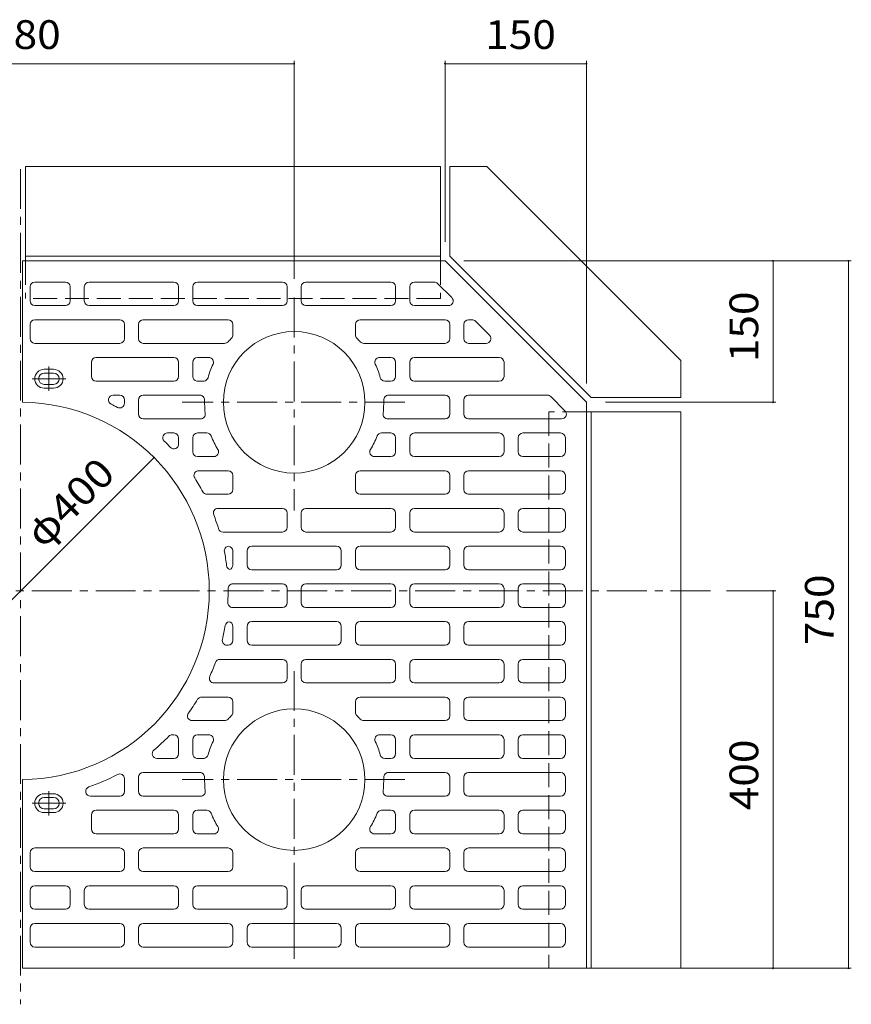
# Model space of a CAD drawing. Units: millimetres. Extents: x -5388 to 5761, y -4101 to 3211.
# Drawn here: x -2637 to 8, y 80 to 3211 of the extents above; entities that cross this region are included whole.
import ezdxf

# ---------------------------------------------------------------- set-up
doc = ezdxf.new("R2010")
doc.units = ezdxf.units.MM
doc.header["$LTSCALE"] = 30
doc.linetypes.add('JWW_CENTER1', pattern=[6.773333, 4.233333, -0.846667, 0.846667, -0.846667])
doc.linetypes.add('JWW_DASHED3', pattern=[3.386667, 2.54, -0.846667])
for name, color, linetype in [('C-0', 7, 'Continuous'), ('C-1', 7, 'Continuous'), ('C-4', 7, 'Continuous')]:
    doc.layers.add(name, color=color, linetype=linetype)
doc.styles.add('ＭＳ ゴシック', font='txt', dxfattribs={"height": 1})

msp = doc.modelspace()

# ---------------------------------------------------------------- linework, layer by layer
at = {"layer": 'C-0', "color": 3, "linetype": 'JWW_CENTER1', "lineweight": 9}
for p, q in [((-2633.8, 2736.1), (-2633.8, 79.6)), ((-1763.8, 2327.3), (-1763.8, 1649.7)), ((-2543.8, 2108), (-2543.8, 2030.6)), ((-2489.9, 2069.2), (-2596.8, 2069.2)), ((-1411.5, 1994.2), (-2119.6, 1994.2)), ((-4833.5, 1394.2), (-420.7, 1394.2)), ((-1763.8, 1139.6), (-1763.8, 454.4)), ((-1411.5, 794.2), (-2119.6, 794.2)), ((-2543.8, 680.5), (-2543.8, 757.9)), ((-2489.9, 719.2), (-2596.8, 719.2))]:
    msp.add_line(p, q, dxfattribs=at)
at = {"layer": 'C-0', "color": 3, "linetype": 'Continuous', "lineweight": 9}
for p, q in [((-2627.8, 2444.2), (-2627.8, 1994.2)), ((-1283.8, 2444.2), (-2627.8, 2444.2)), ((-1283.8, 2444.2), (-833.8, 1994.2)), ((-2603.8, 2316.7), (-2603.8, 2361.7)), ((-2588.8, 2376.7), (-2491.3, 2376.7)), ((-2476.3, 2316.7), (-2476.3, 2361.7)), ((-2431.3, 2361.7), (-2431.3, 2316.7)), ((-2146.3, 2376.7), (-2416.3, 2376.7)), ((-2131.3, 2316.7), (-2131.3, 2361.7)), ((-2086.3, 2361.7), (-2086.3, 2316.7)), ((-1801.3, 2376.7), (-2071.3, 2376.7)), ((-1786.3, 2316.7), (-1786.3, 2361.7)), ((-1741.3, 2361.7), (-1741.3, 2316.7)), ((-1456.3, 2376.7), (-1726.3, 2376.7)), ((-1441.3, 2316.7), (-1441.3, 2361.7)), ((-1396.3, 2361.7), (-1396.3, 2316.7)), ((-1318, 2376.7), (-1381.3, 2376.7)), ((-1307.4, 2372.4), (-1262.4, 2327.4)), ((-2588.8, 2301.7), (-2491.3, 2301.7)), ((-2146.3, 2301.7), (-2416.3, 2301.7)), ((-1801.3, 2301.7), (-2071.3, 2301.7)), ((-1456.3, 2301.7), (-1726.3, 2301.7)), ((-1273, 2301.7), (-1381.3, 2301.7)), ((-2318.8, 2256.7), (-2588.8, 2256.7)), ((-1973.8, 2256.7), (-2243.8, 2256.7)), ((-1283.8, 2256.7), (-1553.8, 2256.7)), ((-1198, 2256.7), (-1208.8, 2256.7)), ((-2603.8, 2241.7), (-2603.8, 2196.7)), ((-2303.8, 2196.7), (-2303.8, 2241.7)), ((-2258.8, 2241.7), (-2258.8, 2196.7)), ((-1958.8, 2208.5), (-1958.8, 2241.7)), ((-1568.8, 2241.7), (-1568.8, 2208.5)), ((-1268.8, 2196.7), (-1268.8, 2241.7)), ((-1223.8, 2241.7), (-1223.8, 2196.7)), ((-1187.4, 2252.4), (-1142.4, 2207.4)), ((-2318.8, 2181.7), (-2588.8, 2181.7)), ((-1985.2, 2181.7), (-2243.8, 2181.7)), ((-1283.8, 2181.7), (-1542.5, 2181.7)), ((-1153, 2181.7), (-1208.8, 2181.7)), ((-2146.3, 2136.7), (-2393.8, 2136.7)), ((-2035.4, 2136.7), (-2071.3, 2136.7)), ((-1456.3, 2136.7), (-1492.3, 2136.7)), ((-1111.3, 2136.7), (-1381.3, 2136.7)), ((-2528.8, 2099.2), (-2558.8, 2099.2)), ((-2408.8, 2121.7), (-2408.8, 2076.7)), ((-2131.3, 2076.7), (-2131.3, 2121.7)), ((-2086.3, 2121.7), (-2086.3, 2076.7)), ((-1441.3, 2076.7), (-1441.3, 2121.7)), ((-1396.3, 2121.7), (-1396.3, 2076.7)), ((-1096.3, 2076.7), (-1096.3, 2121.7)), ((-2528.8, 2087.2), (-2558.8, 2087.2)), ((-2528.8, 2051.2), (-2558.8, 2051.2)), ((-2528.8, 2039.2), (-2558.8, 2039.2)), ((-2146.3, 2061.7), (-2393.8, 2061.7)), ((-2073.1, 2061.8), (-2050.6, 2061.8)), ((-1456.3, 2061.7), (-1475.4, 2061.7)), ((-1111.3, 2061.7), (-1381.3, 2061.7)), ((-2318.8, 2016.7), (-2339.6, 2016.7)), ((-2063.7, 2016.7), (-2243.8, 2016.7)), ((-1283.8, 2016.7), (-1463.9, 2016.7)), ((-958, 2016.7), (-1208.8, 2016.7)), ((-902.4, 1967.4), (-947.4, 2012.4)), ((-2303.8, 1991.2), (-2303.8, 2001.7)), ((-2258.8, 2001.7), (-2258.8, 1956.7)), ((-1268.8, 1956.7), (-1268.8, 2001.7)), ((-1223.8, 2001.7), (-1223.8, 1956.7)), ((-833.8, 1994.2), (-833.8, 194.2)), ((-2061.5, 1941.7), (-2243.8, 1941.7)), ((-1283.8, 1941.7), (-1466.2, 1941.7)), ((-913, 1941.7), (-1208.8, 1941.7)), ((-2146.3, 1896.7), (-2167, 1896.7)), ((-2131.3, 1861.1), (-2131.3, 1881.7)), ((-2086.3, 1881.7), (-2086.3, 1836.7)), ((-2041.9, 1896.7), (-2071.3, 1896.7)), ((-1456.3, 1896.7), (-1485.7, 1896.7)), ((-1441.3, 1836.7), (-1441.3, 1881.7)), ((-1396.3, 1881.7), (-1396.3, 1836.7)), ((-1111.3, 1896.7), (-1381.3, 1896.7)), ((-1096.3, 1836.7), (-1096.3, 1881.7)), ((-1051.3, 1881.7), (-1051.3, 1836.7)), ((-916.3, 1896.7), (-1036.3, 1896.7)), ((-901.3, 1836.7), (-901.3, 1881.7)), ((-2019.2, 1821.7), (-2071.3, 1821.7)), ((-1456.3, 1821.7), (-1508.5, 1821.7)), ((-1111.3, 1821.7), (-1381.3, 1821.7)), ((-916.3, 1821.7), (-1036.3, 1821.7)), ((-1973.8, 1776.7), (-2067.6, 1776.7)), ((-1958.8, 1716.7), (-1958.8, 1761.7)), ((-1568.8, 1761.7), (-1568.8, 1716.7)), ((-1283.8, 1776.7), (-1553.8, 1776.7)), ((-1268.8, 1716.7), (-1268.8, 1761.7)), ((-1223.8, 1761.7), (-1223.8, 1716.7)), ((-916.3, 1776.7), (-1208.8, 1776.7)), ((-901.3, 1716.7), (-901.3, 1761.7)), ((-1973.8, 1701.7), (-2040.9, 1701.7)), ((-1283.8, 1701.7), (-1553.8, 1701.7)), ((-916.3, 1701.7), (-1208.8, 1701.7)), ((-1801.3, 1656.7), (-2005.8, 1656.7)), ((-1786.3, 1596.7), (-1786.3, 1641.7)), ((-1741.3, 1641.7), (-1741.3, 1596.7)), ((-1456.3, 1656.7), (-1726.3, 1656.7)), ((-1441.3, 1596.7), (-1441.3, 1641.7)), ((-1396.3, 1641.7), (-1396.3, 1596.7)), ((-1111.3, 1656.7), (-1381.3, 1656.7)), ((-1096.3, 1596.7), (-1096.3, 1641.7)), ((-1051.3, 1641.7), (-1051.3, 1596.7)), ((-916.3, 1656.7), (-1036.3, 1656.7)), ((-901.3, 1596.7), (-901.3, 1641.7)), ((-1801.3, 1581.7), (-1989.9, 1581.7)), ((-1456.3, 1581.7), (-1726.3, 1581.7)), ((-1111.3, 1581.7), (-1381.3, 1581.7)), ((-916.3, 1581.7), (-1036.3, 1581.7)), ((-1628.8, 1536.7), (-1898.8, 1536.7)), ((-1283.8, 1536.7), (-1553.8, 1536.7)), ((-916.3, 1536.7), (-1208.8, 1536.7)), ((-1958.8, 1476.7), (-1958.8, 1521.7)), ((-1913.8, 1521.7), (-1913.8, 1476.7)), ((-1613.8, 1476.7), (-1613.8, 1521.7)), ((-1568.8, 1521.7), (-1568.8, 1476.7)), ((-1268.8, 1476.7), (-1268.8, 1521.7)), ((-1223.8, 1521.7), (-1223.8, 1476.7)), ((-901.3, 1476.7), (-901.3, 1521.7)), ((-1628.8, 1461.7), (-1898.8, 1461.7)), ((-1283.8, 1461.7), (-1553.8, 1461.7)), ((-916.3, 1461.7), (-1208.8, 1461.7)), ((-1801.3, 1416.7), (-1958.9, 1416.7)), ((-1456.3, 1416.7), (-1726.3, 1416.7)), ((-1111.3, 1416.7), (-1381.3, 1416.7)), ((-916.3, 1416.7), (-1036.3, 1416.7)), ((-1786.3, 1356.7), (-1786.3, 1401.7)), ((-1741.3, 1401.7), (-1741.3, 1356.7)), ((-1441.3, 1356.7), (-1441.3, 1401.7)), ((-1396.3, 1401.7), (-1396.3, 1356.7)), ((-1096.3, 1356.7), (-1096.3, 1401.7)), ((-1051.3, 1401.7), (-1051.3, 1356.7)), ((-901.3, 1356.7), (-901.3, 1401.7)), ((-1801.3, 1341.7), (-1959.9, 1341.7)), ((-1456.3, 1341.7), (-1726.3, 1341.7)), ((-1111.3, 1341.7), (-1381.3, 1341.7)), ((-916.3, 1341.7), (-1036.3, 1341.7)), ((-1628.8, 1296.7), (-1898.8, 1296.7)), ((-1283.8, 1296.7), (-1553.8, 1296.7)), ((-916.3, 1296.7), (-1208.8, 1296.7)), ((-1958.8, 1236.7), (-1958.8, 1281.7)), ((-1913.8, 1281.7), (-1913.8, 1236.7)), ((-1613.8, 1236.7), (-1613.8, 1281.7)), ((-1568.8, 1281.7), (-1568.8, 1236.7)), ((-1268.8, 1236.7), (-1268.8, 1281.7)), ((-1223.8, 1281.7), (-1223.8, 1236.7)), ((-901.3, 1236.7), (-901.3, 1281.7)), ((-1973.8, 1221.7), (-1977.5, 1221.7)), ((-1628.8, 1221.7), (-1898.8, 1221.7)), ((-1283.8, 1221.7), (-1553.8, 1221.7)), ((-916.3, 1221.7), (-1208.8, 1221.7)), ((-1801.3, 1176.7), (-2000.1, 1176.7)), ((-1786.3, 1116.7), (-1786.3, 1161.7)), ((-1741.3, 1161.7), (-1741.3, 1116.7)), ((-1456.3, 1176.7), (-1726.3, 1176.7)), ((-1441.3, 1116.7), (-1441.3, 1161.7)), ((-1396.3, 1161.7), (-1396.3, 1116.7)), ((-1111.3, 1176.7), (-1381.3, 1176.7)), ((-1096.3, 1116.7), (-1096.3, 1161.7)), ((-1051.3, 1161.7), (-1051.3, 1116.7)), ((-916.3, 1176.7), (-1036.3, 1176.7)), ((-901.3, 1116.7), (-901.3, 1161.7)), ((-1801.3, 1101.7), (-2018.5, 1101.7)), ((-1456.3, 1101.7), (-1726.3, 1101.7)), ((-1111.3, 1101.7), (-1381.3, 1101.7)), ((-916.3, 1101.7), (-1036.3, 1101.7)), ((-1973.8, 1056.7), (-2058.2, 1056.7)), ((-1958.8, 1008.5), (-1958.8, 1041.7)), ((-1568.8, 1041.7), (-1568.8, 1008.5)), ((-1283.8, 1056.7), (-1553.8, 1056.7)), ((-1268.8, 996.7), (-1268.8, 1041.7)), ((-1223.8, 1041.7), (-1223.8, 996.7)), ((-916.3, 1056.7), (-1208.8, 1056.7)), ((-901.3, 996.7), (-901.3, 1041.7)), ((-1985.2, 981.7), (-2088.3, 981.7)), ((-1283.8, 981.7), (-1542.5, 981.7)), ((-916.3, 981.7), (-1208.8, 981.7)), ((-2146.3, 936.7), (-2151.8, 936.7)), ((-2131.3, 876.7), (-2131.3, 921.7)), ((-2086.3, 921.7), (-2086.3, 876.7)), ((-2035.4, 936.7), (-2071.3, 936.7)), ((-1456.3, 936.7), (-1492.3, 936.7)), ((-1441.3, 876.7), (-1441.3, 921.7)), ((-1396.3, 921.7), (-1396.3, 876.7)), ((-1111.3, 936.7), (-1381.3, 936.7)), ((-1096.3, 876.7), (-1096.3, 921.7)), ((-1051.3, 921.7), (-1051.3, 876.7)), ((-916.3, 936.7), (-1036.3, 936.7)), ((-901.3, 876.7), (-901.3, 921.7)), ((-2146.3, 861.7), (-2200.4, 861.7)), ((-2073.1, 861.8), (-2050.6, 861.8)), ((-1456.3, 861.7), (-1475.4, 861.7)), ((-1111.3, 861.7), (-1381.3, 861.7)), ((-916.3, 861.7), (-1036.3, 861.7)), ((-2063.7, 816.7), (-2243.8, 816.7)), ((-1283.8, 816.7), (-1463.9, 816.7)), ((-916.3, 816.7), (-1208.8, 816.7)), ((-2627.8, 794.3), (-2627.8, 194.2)), ((-2303.8, 756.7), (-2303.8, 797.3)), ((-2258.8, 801.7), (-2258.8, 756.7)), ((-1268.8, 756.7), (-1268.8, 801.7)), ((-1223.8, 801.7), (-1223.8, 756.7)), ((-901.3, 756.7), (-901.3, 801.7)), ((-2528.8, 749.2), (-2558.8, 749.2)), ((-2528.8, 737.2), (-2558.8, 737.2)), ((-2318.8, 741.7), (-2412, 741.7)), ((-2061.5, 741.7), (-2243.8, 741.7)), ((-1283.8, 741.7), (-1466.2, 741.7)), ((-916.3, 741.7), (-1208.8, 741.7)), ((-2528.8, 701.2), (-2558.8, 701.2)), ((-2528.8, 689.2), (-2558.8, 689.2)), ((-2146.3, 696.7), (-2393.8, 696.7)), ((-2041.9, 696.7), (-2071.3, 696.7)), ((-1456.3, 696.7), (-1485.7, 696.7)), ((-1111.3, 696.7), (-1381.3, 696.7)), ((-916.3, 696.7), (-1036.3, 696.7)), ((-2408.8, 681.7), (-2408.8, 636.7)), ((-2131.3, 636.7), (-2131.3, 681.7)), ((-2086.3, 681.7), (-2086.3, 636.7)), ((-1441.3, 636.7), (-1441.3, 681.7)), ((-1396.3, 681.7), (-1396.3, 636.7)), ((-1096.3, 636.7), (-1096.3, 681.7)), ((-1051.3, 681.7), (-1051.3, 636.7)), ((-901.3, 636.7), (-901.3, 681.7)), ((-2146.3, 621.7), (-2393.8, 621.7)), ((-2019.2, 621.7), (-2071.3, 621.7)), ((-1456.3, 621.7), (-1508.5, 621.7)), ((-1111.3, 621.7), (-1381.3, 621.7)), ((-916.3, 621.7), (-1036.3, 621.7)), ((-2318.8, 576.7), (-2588.8, 576.7)), ((-1973.8, 576.7), (-2243.8, 576.7)), ((-1283.8, 576.7), (-1553.8, 576.7)), ((-916.3, 576.7), (-1208.8, 576.7)), ((-2603.8, 561.7), (-2603.8, 516.7)), ((-2303.8, 516.7), (-2303.8, 561.7)), ((-2258.8, 561.7), (-2258.8, 516.7)), ((-1958.8, 516.7), (-1958.8, 561.7)), ((-1568.8, 561.7), (-1568.8, 516.7)), ((-1268.8, 516.7), (-1268.8, 561.7)), ((-1223.8, 561.7), (-1223.8, 516.7)), ((-901.3, 516.7), (-901.3, 561.7)), ((-2318.8, 501.7), (-2588.8, 501.7)), ((-1973.8, 501.7), (-2243.8, 501.7)), ((-1283.8, 501.7), (-1553.8, 501.7)), ((-916.3, 501.7), (-1208.8, 501.7)), ((-2603.8, 396.7), (-2603.8, 441.7)), ((-2588.8, 456.7), (-2491.3, 456.7)), ((-2476.3, 396.7), (-2476.3, 441.7)), ((-2431.3, 441.7), (-2431.3, 396.7)), ((-2146.3, 456.7), (-2416.3, 456.7)), ((-2131.3, 396.7), (-2131.3, 441.7)), ((-2086.3, 441.7), (-2086.3, 396.7)), ((-1801.3, 456.7), (-2071.3, 456.7)), ((-1786.3, 396.7), (-1786.3, 441.7)), ((-1763.8, 454.4), (-1763.8, 224.7)), ((-1741.3, 441.7), (-1741.3, 396.7)), ((-1456.3, 456.7), (-1726.3, 456.7)), ((-1441.3, 396.7), (-1441.3, 441.7)), ((-1396.3, 441.7), (-1396.3, 396.7)), ((-1111.3, 456.7), (-1381.3, 456.7)), ((-1096.3, 396.7), (-1096.3, 441.7)), ((-1051.3, 441.7), (-1051.3, 396.7)), ((-916.3, 456.7), (-1036.3, 456.7)), ((-901.3, 396.7), (-901.3, 441.7)), ((-2588.8, 381.7), (-2491.3, 381.7)), ((-2146.3, 381.7), (-2416.3, 381.7)), ((-1801.3, 381.7), (-2071.3, 381.7)), ((-1456.3, 381.7), (-1726.3, 381.7)), ((-1111.3, 381.7), (-1381.3, 381.7)), ((-916.3, 381.7), (-1036.3, 381.7)), ((-2603.8, 321.7), (-2603.8, 276.7)), ((-2318.8, 336.7), (-2588.8, 336.7)), ((-2303.8, 276.7), (-2303.8, 321.7)), ((-2258.8, 321.7), (-2258.8, 276.7)), ((-1973.8, 336.7), (-2243.8, 336.7)), ((-1958.8, 276.7), (-1958.8, 321.7)), ((-1913.8, 321.7), (-1913.8, 276.7)), ((-1628.8, 336.7), (-1898.8, 336.7)), ((-1613.8, 276.7), (-1613.8, 321.7)), ((-1568.8, 321.7), (-1568.8, 276.7)), ((-1283.8, 336.7), (-1553.8, 336.7)), ((-1268.8, 276.7), (-1268.8, 321.7)), ((-1223.8, 321.7), (-1223.8, 276.7)), ((-916.3, 336.7), (-1208.8, 336.7)), ((-901.3, 276.7), (-901.3, 321.7)), ((-2318.8, 261.7), (-2588.8, 261.7)), ((-1973.8, 261.7), (-2243.8, 261.7)), ((-1628.8, 261.7), (-1898.8, 261.7)), ((-1283.8, 261.7), (-1553.8, 261.7)), ((-916.3, 261.7), (-1208.8, 261.7)), ((-833.8, 194.2), (-2627.8, 194.2))]:
    msp.add_line(p, q, dxfattribs=at)
for centre in [(-1763.8, 1994.2), (-1763.8, 794.2)]:
    msp.add_circle(centre, 225, dxfattribs=at)
for centre, radius, start, end in [((-2588.8, 2361.7), 15, 90, 180), ((-2491.3, 2361.7), 15, 0, 90), ((-2416.3, 2361.7), 15, 90, 180), ((-2146.3, 2361.7), 15, 0, 90), ((-2071.3, 2361.7), 15, 90, 180), ((-1801.3, 2361.7), 15, 0, 90), ((-1726.3, 2361.7), 15, 90, 180), ((-1456.3, 2361.7), 15, 0, 90), ((-1381.3, 2361.7), 15, 90, 180), ((-1318, 2361.7), 15, 45.002, 90), ((-1273, 2316.7), 15, 270, 44.998), ((-2588.8, 2316.7), 15, 180, 270), ((-2491.3, 2316.7), 15, 270, 0), ((-2416.3, 2316.7), 15, 180, 270), ((-2146.3, 2316.7), 15, 270, 0), ((-2071.3, 2316.7), 15, 180, 270), ((-1801.3, 2316.7), 15, 270, 0), ((-1726.3, 2316.7), 15, 180, 270), ((-1456.3, 2316.7), 15, 270, 0), ((-1381.3, 2316.7), 15, 180, 270), ((-2588.8, 2241.7), 15, 90, 180), ((-2318.8, 2241.7), 15, 0, 90), ((-2243.8, 2241.7), 15, 90, 180), ((-1973.8, 2241.7), 15, 0, 90), ((-1553.8, 2241.7), 15, 90, 180), ((-1283.8, 2241.7), 15, 0, 90), ((-1208.8, 2241.7), 15, 90, 180), ((-1198, 2241.7), 15, 45.002, 90), ((-2588.8, 2196.7), 15, 180, 270), ((-2318.8, 2196.7), 15, 270, 0), ((-2243.8, 2196.7), 15, 180, 270), ((-1763.8, 1994.2), 285, 134.4274, 137.5455), ((-1973.8, 2208.5), 15, 314.4259, 0), ((-1553.8, 2208.5), 15, 180, 225.5741), ((-1763.8, 1994.2), 285, 42.4545, 45.5739), ((-1283.8, 2196.7), 15, 270, 0), ((-1208.8, 2196.7), 15, 180, 270), ((-1153, 2196.7), 15, 270, 44.998), ((-1985.2, 2196.7), 15, 270, 317.5464), ((-1542.5, 2196.7), 15, 222.4536, 270), ((-2393.8, 2121.7), 15, 90, 180), ((-2146.3, 2121.7), 15, 0, 90), ((-2071.3, 2121.7), 15, 90, 180), ((-2035.4, 2121.7), 15, 334.8493, 90), ((-1492.3, 2121.7), 15, 90, 205.1507), ((-1456.3, 2121.7), 15, 0, 90), ((-1381.3, 2121.7), 15, 90, 180), ((-1111.3, 2121.7), 15, 0, 90), ((-2558.8, 2069.2), 30, 90, 270), ((-2528.8, 2069.2), 30, 270, 90), ((-1763.8, 1994.2), 285, 154.8488, 164.0377), ((-1763.8, 1994.2), 285, 15.9623, 25.1512), ((-2558.8, 2069.2), 18, 90, 270), ((-2528.8, 2069.2), 18, 270, 90), ((-2393.8, 2076.7), 15, 180, 270), ((-2146.3, 2076.7), 15, 270, 0), ((-2071.3, 2076.7), 15, 180, 263.4335), ((-2052.3, 2076.7), 15, 276.5609, 344.0382), ((-1475.4, 2076.7), 15, 195.9618, 270), ((-1456.3, 2076.7), 15, 270, 0), ((-1381.3, 2076.7), 15, 180, 270), ((-1111.3, 2076.7), 15, 270, 0), ((-2339.6, 2001.7), 15, 90, 244.1586), ((-2318.8, 2001.7), 15, 0, 90), ((-2243.8, 2001.7), 15, 90, 180), ((-2063.7, 2001.7), 15, 358.569, 90), ((-1463.9, 2001.7), 15, 90, 181.431), ((-1283.8, 2001.7), 15, 0, 90), ((-1208.8, 2001.7), 15, 90, 180), ((-958, 2001.7), 15, 45.002, 90), ((-2633.8, 1394.2), 600, 270.573, 89.427), ((-2633.8, 1394.2), 660, 62.1819, 64.1583), ((-2318.8, 1991.2), 15, 242.183, 0), ((-1763.8, 1994.2), 285, 178.567, 187.1807), ((-1763.8, 1994.2), 285, 352.8193, 1.433), ((-2243.8, 1956.7), 15, 180, 270), ((-2061.5, 1956.7), 15, 270, 7.1785), ((-1466.2, 1956.7), 15, 172.8215, 270), ((-1283.8, 1956.7), 15, 270, 0), ((-1208.8, 1956.7), 15, 180, 270), ((-913, 1956.7), 15, 270, 44.998), ((-2167, 1881.7), 15, 90, 226.2406), ((-2146.3, 1881.7), 15, 0, 90), ((-2071.3, 1881.7), 15, 90, 180), ((-2041.9, 1881.7), 15, 22.0228, 90), ((-1763.8, 1994.2), 285, 202.0238, 211.6681), ((-1763.8, 1994.2), 285, 328.3319, 337.9762), ((-1485.7, 1881.7), 15, 90, 157.9772), ((-1456.3, 1881.7), 15, 0, 90), ((-1381.3, 1881.7), 15, 90, 180), ((-1111.3, 1881.7), 15, 0, 90), ((-1036.3, 1881.7), 15, 90, 180), ((-916.3, 1881.7), 15, 0, 90), ((-2633.8, 1394.2), 660, 43.762, 46.2384), ((-2146.3, 1861.1), 15, 223.7634, 0), ((-2071.3, 1836.7), 15, 180, 270), ((-2019.2, 1836.7), 15, 270, 31.6678), ((-1508.5, 1836.7), 15, 148.3322, 270), ((-1456.3, 1836.7), 15, 270, 0), ((-1381.3, 1836.7), 15, 180, 270), ((-1111.3, 1836.7), 15, 270, 0), ((-1036.3, 1836.7), 15, 180, 270), ((-916.3, 1836.7), 15, 270, 0), ((-2067.6, 1761.7), 15, 90, 212.9846), ((-1973.8, 1761.7), 15, 0, 90), ((-1553.8, 1761.7), 15, 90, 180), ((-1283.8, 1761.7), 15, 0, 90), ((-1208.8, 1761.7), 15, 90, 180), ((-916.3, 1761.7), 15, 0, 90), ((-2633.8, 1394.2), 660, 28.5403, 32.9868), ((-2040.9, 1716.7), 15, 208.5434, 270), ((-1973.8, 1716.7), 15, 270, 0), ((-1553.8, 1716.7), 15, 180, 270), ((-1283.8, 1716.7), 15, 270, 0), ((-1208.8, 1716.7), 15, 180, 270), ((-916.3, 1716.7), 15, 270, 0), ((-2005.8, 1641.7), 15, 90, 201.5083), ((-2633.8, 1394.2), 660, 17.4577, 21.5104), ((-1801.3, 1641.7), 15, 0, 90), ((-1726.3, 1641.7), 15, 90, 180), ((-1456.3, 1641.7), 15, 0, 90), ((-1381.3, 1641.7), 15, 90, 180), ((-1111.3, 1641.7), 15, 0, 90), ((-1036.3, 1641.7), 15, 90, 180), ((-916.3, 1641.7), 15, 0, 90), ((-1989.9, 1596.7), 15, 197.4563, 270), ((-1801.3, 1596.7), 15, 270, 0), ((-1726.3, 1596.7), 15, 180, 270), ((-1456.3, 1596.7), 15, 270, 0), ((-1381.3, 1596.7), 15, 180, 270), ((-1111.3, 1596.7), 15, 270, 0), ((-1036.3, 1596.7), 15, 180, 270), ((-916.3, 1596.7), 15, 270, 0), ((-1971, 1521.7), 15, 95.453, 190.8868), ((-1973.8, 1521.7), 15, 0, 84.547), ((-1898.8, 1521.7), 15, 90, 180), ((-1628.8, 1521.7), 15, 0, 90), ((-1553.8, 1521.7), 15, 90, 180), ((-1283.8, 1521.7), 15, 0, 90), ((-1208.8, 1521.7), 15, 90, 180), ((-916.3, 1521.7), 15, 0, 90), ((-2633.8, 1394.2), 660, 7.0204, 10.888), ((-1963.9, 1476.7), 15, 187.018, 250.6475), ((-1973.8, 1476.7), 15, 289.3525, 0), ((-1898.8, 1476.7), 15, 180, 270), ((-1628.8, 1476.7), 15, 270, 0), ((-1553.8, 1476.7), 15, 180, 270), ((-1283.8, 1476.7), 15, 270, 0), ((-1208.8, 1476.7), 15, 180, 270), ((-916.3, 1476.7), 15, 270, 0), ((-1958.9, 1401.7), 15, 90, 180.636), ((-1801.3, 1401.7), 15, 0, 90), ((-1726.3, 1401.7), 15, 90, 180), ((-1456.3, 1401.7), 15, 0, 90), ((-1381.3, 1401.7), 15, 90, 180), ((-1111.3, 1401.7), 15, 0, 90), ((-1036.3, 1401.7), 15, 90, 180), ((-916.3, 1401.7), 15, 0, 90), ((-2633.8, 1394.2), 660, 356.8154, 0.6368), ((-1959.9, 1356.7), 15, 176.8132, 270), ((-1801.3, 1356.7), 15, 270, 0), ((-1726.3, 1356.7), 15, 180, 270), ((-1456.3, 1356.7), 15, 270, 0), ((-1381.3, 1356.7), 15, 180, 270), ((-1111.3, 1356.7), 15, 270, 0), ((-1036.3, 1356.7), 15, 180, 270), ((-916.3, 1356.7), 15, 270, 0), ((-2633.8, 1394.2), 660, 346.5067, 350.4061), ((-1968.3, 1281.7), 15, 100.6786, 170.4051), ((-1973.8, 1281.7), 15, 0, 79.3158), ((-1898.8, 1281.7), 15, 90, 180), ((-1628.8, 1281.7), 15, 0, 90), ((-1553.8, 1281.7), 15, 90, 180), ((-1283.8, 1281.7), 15, 0, 90), ((-1208.8, 1281.7), 15, 90, 180), ((-916.3, 1281.7), 15, 0, 90), ((-1977.5, 1236.7), 15, 166.5049, 270), ((-1973.8, 1236.7), 15, 270, 0), ((-1898.8, 1236.7), 15, 180, 270), ((-1628.8, 1236.7), 15, 270, 0), ((-1553.8, 1236.7), 15, 180, 270), ((-1283.8, 1236.7), 15, 270, 0), ((-1208.8, 1236.7), 15, 180, 270), ((-916.3, 1236.7), 15, 270, 0), ((-2633.8, 1394.2), 660, 335.7255, 339.8523), ((-2000.1, 1161.7), 15, 90, 159.852), ((-1801.3, 1161.7), 15, 0, 90), ((-1726.3, 1161.7), 15, 90, 180), ((-1456.3, 1161.7), 15, 0, 90), ((-1381.3, 1161.7), 15, 90, 180), ((-1111.3, 1161.7), 15, 0, 90), ((-1036.3, 1161.7), 15, 90, 180), ((-916.3, 1161.7), 15, 0, 90), ((-2018.5, 1116.7), 15, 155.7233, 270), ((-1801.3, 1116.7), 15, 270, 0), ((-1726.3, 1116.7), 15, 180, 270), ((-1456.3, 1116.7), 15, 270, 0), ((-1381.3, 1116.7), 15, 180, 270), ((-1111.3, 1116.7), 15, 270, 0), ((-1036.3, 1116.7), 15, 180, 270), ((-916.3, 1116.7), 15, 270, 0), ((-2633.8, 1394.2), 660, 323.9219, 328.5187), ((-2058.2, 1041.7), 15, 90, 148.5182), ((-1973.8, 1041.7), 15, 0, 90), ((-1553.8, 1041.7), 15, 90, 180), ((-1283.8, 1041.7), 15, 0, 90), ((-1208.8, 1041.7), 15, 90, 180), ((-916.3, 1041.7), 15, 0, 90), ((-2088.3, 996.7), 15, 143.9205, 270), ((-1973.8, 1008.5), 15, 314.4259, 0), ((-1553.8, 1008.5), 15, 180, 225.5741), ((-1985.2, 996.7), 15, 270, 317.5464), ((-1763.8, 794.2), 285, 134.4274, 137.5455), ((-1763.8, 794.2), 285, 42.4545, 45.5739), ((-1542.5, 996.7), 15, 222.4536, 270), ((-1283.8, 996.7), 15, 270, 0), ((-1208.8, 996.7), 15, 180, 270), ((-916.3, 996.7), 15, 270, 0), ((-2633.8, 1394.2), 660, 309.9448, 315.5731), ((-2151.8, 921.7), 15, 90, 135.5741), ((-2146.3, 921.7), 15, 0, 90), ((-2071.3, 921.7), 15, 90, 180), ((-1763.8, 794.2), 285, 154.8491, 164.0377), ((-2035.4, 921.7), 15, 334.8493, 90), ((-1492.3, 921.7), 15, 90, 205.1507), ((-1763.8, 794.2), 285, 15.9623, 25.1509), ((-1456.3, 921.7), 15, 0, 90), ((-1381.3, 921.7), 15, 90, 180), ((-1111.3, 921.7), 15, 0, 90), ((-1036.3, 921.7), 15, 90, 180), ((-916.3, 921.7), 15, 0, 90), ((-2200.4, 876.7), 15, 129.9473, 270), ((-2146.3, 876.7), 15, 270, 0), ((-2071.3, 876.7), 15, 180, 263.4109), ((-2052.3, 876.7), 15, 276.5377, 344.0382), ((-1475.4, 876.7), 15, 195.9618, 270), ((-1456.3, 876.7), 15, 270, 0), ((-1381.3, 876.7), 15, 180, 270), ((-1111.3, 876.7), 15, 270, 0), ((-1036.3, 876.7), 15, 180, 270), ((-916.3, 876.7), 15, 270, 0), ((-2243.8, 801.7), 15, 90, 180), ((-2063.7, 801.7), 15, 358.569, 90), ((-1463.9, 801.7), 15, 90, 181.431), ((-1283.8, 801.7), 15, 0, 90), ((-1208.8, 801.7), 15, 90, 180), ((-916.3, 801.7), 15, 0, 90), ((-2633.8, 1394.2), 660, 289.1886, 297.8181), ((-2318.8, 797.3), 15, 0, 117.817), ((-1763.8, 794.2), 285, 178.5673, 187.1807), ((-1763.8, 794.2), 285, 352.8193, 1.4327), ((-2412, 756.7), 15, 109.189, 270), ((-2318.8, 756.7), 15, 270, 0), ((-2243.8, 756.7), 15, 180, 270), ((-2061.5, 756.7), 15, 270, 7.1785), ((-1466.2, 756.7), 15, 172.8215, 270), ((-1283.8, 756.7), 15, 270, 0), ((-1208.8, 756.7), 15, 180, 270), ((-916.3, 756.7), 15, 270, 0), ((-2558.8, 719.2), 30, 90, 270), ((-2558.8, 719.2), 18, 90, 270), ((-2528.8, 719.2), 30, 270, 90), ((-2528.8, 719.2), 18, 270, 90), ((-2393.8, 681.7), 15, 90, 180), ((-2146.3, 681.7), 15, 0, 90), ((-2071.3, 681.7), 15, 90, 180), ((-2041.9, 681.7), 15, 22.0228, 90), ((-1485.7, 681.7), 15, 90, 157.9772), ((-1456.3, 681.7), 15, 0, 90), ((-1381.3, 681.7), 15, 90, 180), ((-1111.3, 681.7), 15, 0, 90), ((-1036.3, 681.7), 15, 90, 180), ((-916.3, 681.7), 15, 0, 90), ((-1763.8, 794.2), 285, 202.0241, 211.6681), ((-1763.8, 794.2), 285, 328.3319, 337.9759), ((-2393.8, 636.7), 15, 180, 270), ((-2146.3, 636.7), 15, 270, 0), ((-2071.3, 636.7), 15, 180, 270), ((-2019.2, 636.7), 15, 270, 31.6678), ((-1508.5, 636.7), 15, 148.3322, 270), ((-1456.3, 636.7), 15, 270, 0), ((-1381.3, 636.7), 15, 180, 270), ((-1111.3, 636.7), 15, 270, 0), ((-1036.3, 636.7), 15, 180, 270), ((-916.3, 636.7), 15, 270, 0), ((-2588.8, 561.7), 15, 90, 180), ((-2318.8, 561.7), 15, 0, 90), ((-2243.8, 561.7), 15, 90, 180), ((-1973.8, 561.7), 15, 0, 90), ((-1553.8, 561.7), 15, 90, 180), ((-1283.8, 561.7), 15, 0, 90), ((-1208.8, 561.7), 15, 90, 180), ((-916.3, 561.7), 15, 0, 90), ((-2588.8, 516.7), 15, 180, 270), ((-2318.8, 516.7), 15, 270, 0), ((-2243.8, 516.7), 15, 180, 270), ((-1973.8, 516.7), 15, 270, 0), ((-1553.8, 516.7), 15, 180, 270), ((-1283.8, 516.7), 15, 270, 0), ((-1208.8, 516.7), 15, 180, 270), ((-916.3, 516.7), 15, 270, 0), ((-2588.8, 441.7), 15, 90, 180), ((-2491.3, 441.7), 15, 0, 90), ((-2416.3, 441.7), 15, 90, 180), ((-2146.3, 441.7), 15, 0, 90), ((-2071.3, 441.7), 15, 90, 180), ((-1801.3, 441.7), 15, 0, 90), ((-1726.3, 441.7), 15, 90, 180), ((-1456.3, 441.7), 15, 0, 90), ((-1381.3, 441.7), 15, 90, 180), ((-1111.3, 441.7), 15, 0, 90), ((-1036.3, 441.7), 15, 90, 180), ((-916.3, 441.7), 15, 0, 90), ((-2588.8, 396.7), 15, 180, 270), ((-2491.3, 396.7), 15, 270, 0), ((-2416.3, 396.7), 15, 180, 270), ((-2146.3, 396.7), 15, 270, 0), ((-2071.3, 396.7), 15, 180, 270), ((-1801.3, 396.7), 15, 270, 0), ((-1726.3, 396.7), 15, 180, 270), ((-1456.3, 396.7), 15, 270, 0), ((-1381.3, 396.7), 15, 180, 270), ((-1111.3, 396.7), 15, 270, 0), ((-1036.3, 396.7), 15, 180, 270), ((-916.3, 396.7), 15, 270, 0), ((-2588.8, 321.7), 15, 90, 180), ((-2318.8, 321.7), 15, 0, 90), ((-2243.8, 321.7), 15, 90, 180), ((-1973.8, 321.7), 15, 0, 90), ((-1898.8, 321.7), 15, 90, 180), ((-1628.8, 321.7), 15, 0, 90), ((-1553.8, 321.7), 15, 90, 180), ((-1283.8, 321.7), 15, 0, 90), ((-1208.8, 321.7), 15, 90, 180), ((-916.3, 321.7), 15, 0, 90), ((-2588.8, 276.7), 15, 180, 270), ((-2318.8, 276.7), 15, 270, 0), ((-2243.8, 276.7), 15, 180, 270), ((-1973.8, 276.7), 15, 270, 0), ((-1898.8, 276.7), 15, 180, 270), ((-1628.8, 276.7), 15, 270, 0), ((-1553.8, 276.7), 15, 180, 270), ((-1283.8, 276.7), 15, 270, 0), ((-1208.8, 276.7), 15, 180, 270), ((-916.3, 276.7), 15, 270, 0)]:
    msp.add_arc(centre, radius, start, end, dxfattribs=at)
at = {"layer": 'C-1', "color": 2, "linetype": 'Continuous', "lineweight": 9}
for p, q in [((-1298.8, 2744.2), (-2618.8, 2744.2)), ((-2618.8, 2744.2), (-2618.8, 2444.2)), ((-1298.8, 2744.2), (-1298.8, 2444.2)), ((-1268.8, 2744.2), (-1268.8, 2459.2)), ((-1268.8, 2744.2), (-1150.8, 2744.2)), ((-1150.8, 2744.2), (-533.8, 2127.3)), ((-1298.8, 2459.2), (-2618.8, 2459.2)), ((-1268.8, 2459.2), (-818.8, 2009.2)), ((-533.8, 2127.3), (-533.8, 2009.2)), ((-533.8, 2009.2), (-818.8, 2009.2)), ((-533.8, 1964.3), (-833.8, 1964.3)), ((-818.8, 1964.3), (-818.8, 194.2)), ((-533.8, 1964.3), (-533.8, 194.2)), ((-533.8, 194.2), (-833.8, 194.2))]:
    msp.add_line(p, q, dxfattribs=at)
at = {"layer": 'C-1', "color": 2, "linetype": 'JWW_DASHED3', "lineweight": 9}
for p, q in [((-2618.8, 2444.2), (-2618.8, 2324.2)), ((-1298.8, 2444.2), (-1298.8, 2324.2)), ((-1298.8, 2324.2), (-2618.8, 2324.2)), ((-953.8, 1964.3), (-953.8, 194.2)), ((-833.8, 1964.3), (-953.8, 1964.3)), ((-833.8, 194.2), (-953.8, 194.2))]:
    msp.add_line(p, q, dxfattribs=at)
at = {"layer": 'C-4', "color": 7, "linetype": 'Continuous', "lineweight": 9}
for p, q in [((-3503.8, 3071.1), (-1763.8, 3071.1)), ((-1763.8, 3080.1), (-1763.8, 2387.3)), ((-1283.8, 3080.1), (-1283.8, 2504.2)), ((-1283.8, 3071.1), (-833.8, 3071.1)), ((-833.8, 3080.1), (-833.8, 2054.2)), ((8.3, 2444.2), (-1223.8, 2444.2)), ((-240.7, 2444.2), (-240.7, 1994.2)), ((-0.7, 2444.2), (-0.7, 194.2)), ((-231.7, 1994.2), (-773.8, 1994.2)), ((-3058.1, 970), (-2209.6, 1818.5)), ((-231.7, 1394.2), (-388.6, 1394.2)), ((-240.7, 1394.2), (-240.7, 194.2)), ((8.3, 194.2), (-773.8, 194.2))]:
    msp.add_line(p, q, dxfattribs=at)
at = {"layer": 'C-4', "color": 7, "linetype": 'Continuous', "lineweight": 9, "const_width": 3}
for points in [[(-1762.3, 3071.1, 0.414214), (-1763.8, 3072.6, 0.414214), (-1765.3, 3071.1, 0.414214), (-1763.8, 3069.6, 0.414214)], [(-1282.3, 3071.1, 0.414214), (-1283.8, 3072.6, 0.414214), (-1285.3, 3071.1, 0.414214), (-1283.8, 3069.6, 0.414214)], [(-832.3, 3071.1, 0.414214), (-833.8, 3072.6, 0.414214), (-835.3, 3071.1, 0.414214), (-833.8, 3069.6, 0.414214)], [(-239.2, 2444.2, 0.414214), (-240.7, 2445.7, 0.414214), (-242.2, 2444.2, 0.414214), (-240.7, 2442.7, 0.414214)], [(0.8, 2444.2, 0.414214), (-0.7, 2445.7, 0.414214), (-2.2, 2444.2, 0.414214), (-0.7, 2442.7, 0.414214)], [(-239.2, 1994.2, 0.414214), (-240.7, 1995.7, 0.414214), (-242.2, 1994.2, 0.414214), (-240.7, 1992.7, 0.414214)], [(-2208.1, 1818.5, 0.414214), (-2209.6, 1820, 0.414214), (-2211.1, 1818.5, 0.414214), (-2209.6, 1817, 0.414214)], [(-239.2, 1394.2, 0.414214), (-240.7, 1395.7, 0.414214), (-242.2, 1394.2, 0.414214), (-240.7, 1392.7, 0.414214)], [(-239.2, 194.2, 0.414214), (-240.7, 195.7, 0.414214), (-242.2, 194.2, 0.414214), (-240.7, 192.7, 0.414214)], [(0.8, 194.2, 0.414214), (-0.7, 195.7, 0.414214), (-2.2, 194.2, 0.414214), (-0.7, 192.7, 0.414214)]]:
    msp.add_lwpolyline(points, format="xyb", close=True, dxfattribs=at)

# ---------------------------------------------------------------- texts
at = {"layer": 'C-4', "color": 2, "linetype": 'Continuous', "lineweight": 211, "style": 'ＭＳ ゴシック', "width": 1.083333}
for s, p in [('580', (-2731.3, 3118)), ('150', (-1156.3, 3118))]:
    msp.add_text(s, height=91.44, dxfattribs=at).set_placement(p)
at = {"layer": 'C-4', "color": 2, "linetype": 'Continuous', "lineweight": 211, "style": 'ＭＳ ゴシック'}
for s, rotation, width, p in [('150', 90, 1.083333, (-287.7, 2121.7)), ('φ400', 45, 1.1, (-2562.6, 1525.6)), ('750', 90, 1.083333, (-47.7, 1221.7)), ('400', 90, 1.083333, (-287.7, 696.7))]:
    msp.add_text(s, height=91.44, rotation=rotation, dxfattribs=dict(at, width=width)).set_placement(p)

doc.saveas('drawing.dxf')
